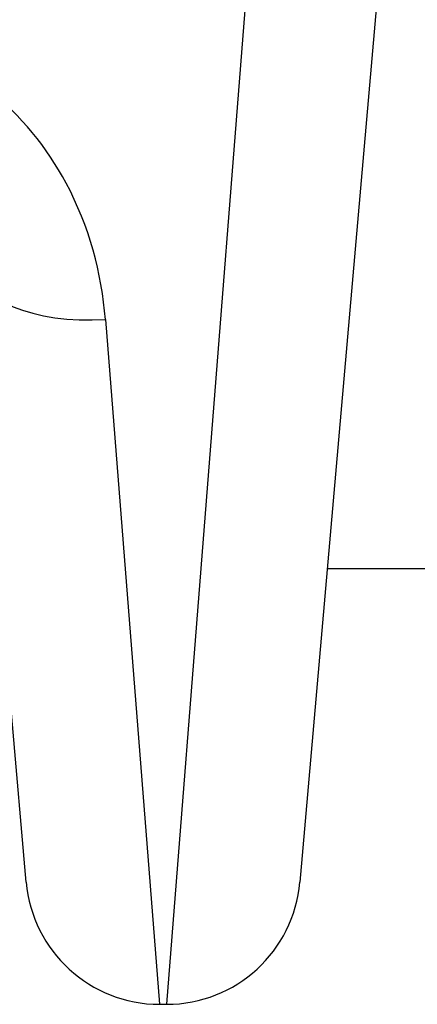
# Model space of a CAD drawing. Units: millimetres. Extents: x -7797 to 3738, y -5247 to 3177.
# Drawn here: x -386 to -377, y -17 to 5 of the extents above; entities that cross this region are included whole.
import ezdxf

# ---------------------------------------------------------------- set-up
doc = ezdxf.new("R2010")
doc.units = ezdxf.units.MM
doc.header["$LTSCALE"] = 60
doc.layers.add('SW_Toestellen', color=2, linetype='Continuous')

msp = doc.modelspace()

# ---------------------------------------------------------------- linework, layer by layer
at = {"layer": 'SW_Toestellen'}
for p, q in [((-382.255, -16.867), (-379.826, 13.899)), ((-377.339, 7.903), (-379.267, -14.128)), ((-385.404, -14.128), (-386.618, -0.261)), ((-383.629, -1.502), (-382.416, -16.867)), ((-4.977, -7.101), (-378.652, -7.101)), ((-382.416, -16.867), (-382.255, -16.867))]:
    msp.add_line(p, q, dxfattribs=at)
for centre, start, end in [((-382.416, -13.867), 185, 270), ((-382.255, -13.867), 270, 355)]:
    msp.add_arc(centre, 3, start, end, dxfattribs=at)
msp.add_ellipse((-383.629, 0), major_axis=(-2.989, -0.261), ratio=0.499155, start_param=0, end_param=1.527154, dxfattribs=at)
msp.add_open_spline([(-383.629, -1.502), (-383.711, -0.469), (-383.994, 0.591), (-384.938, 2.352), (-385.528, 3.08), (-386.842, 4.106), (-387.526, 4.455), (-388.698, 4.772), (-389.164, 4.835), (-389.629, 4.835)], degree=3, knots=[0, 0, 0, 0, 0.3239132, 0.3239132, 0.5927336, 0.5927336, 0.8161779, 0.8161779, 0.9558306, 0.9558306, 0.9558306, 0.9558306], dxfattribs=at)

doc.saveas('drawing.dxf')
